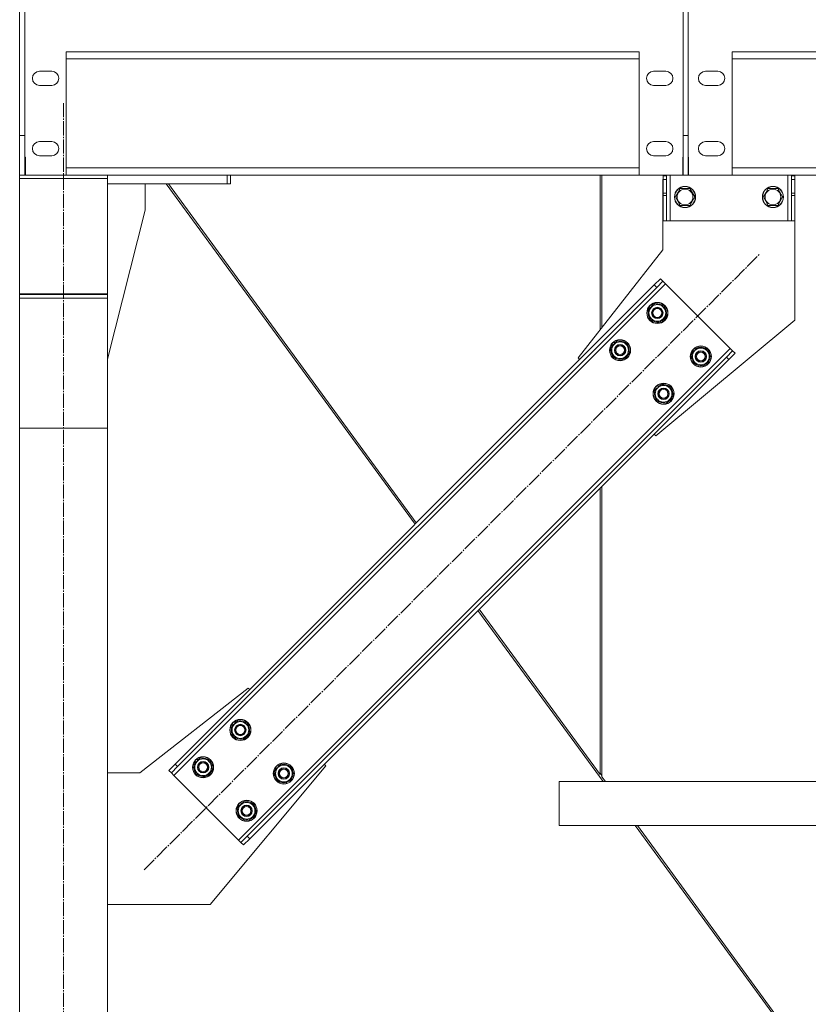
# Model space of a CAD drawing. Units: millimetres. Extents: x 0 to 30541, y -7 to 21000.
# Drawn here: x 3633 to 4530, y 11836 to 12956 of the extents above; entities that cross this region are included whole.
import ezdxf

# ---------------------------------------------------------------- set-up
doc = ezdxf.new("R2010")
doc.units = ezdxf.units.MM
doc.linetypes.add('K5LT_AXLED', pattern=[20.651163, 16.151163, -1.5, 1.5, -1.5])
doc.linetypes.add('K5LT_THIN', pattern=[0])
doc.layers.add('OSI', color=2, linetype='Continuous', true_color=0xffff00)
doc.layers.add('R', color=1, linetype='Continuous', true_color=0xff0000)

msp = doc.modelspace()

# ---------------------------------------------------------------- linework, layer by layer
at = {"layer": 'OSI', "color": 30, "linetype": 'K5LT_AXLED', "lineweight": 18, "true_color": 0xff8000}
for p, q in [((3683.1, 10160.5), (3683.1, 12861.5)), ((3774.6, 11989.1), (4475.3, 12689.8))]:
    msp.add_line(p, q, dxfattribs=at)
at = {"layer": 'R', "color": 7, "linetype": 'K5LT_THIN', "lineweight": 18}
for p, q in [((3633.1, 14179.7), (3633.1, 10264.5)), ((3633.1, 14154.7), (3633.1, 12824.5)), ((3639.1, 14154.7), (3639.1, 12824.5)), ((4387.8, 14154.7), (4387.8, 12824.5)), ((4393.8, 14154.7), (4393.8, 12824.5)), ((3686.1, 12919.5), (4337.8, 12919.5)), ((3686.1, 12919.5), (3686.1, 12779.5)), ((4337.8, 12779.5), (4337.8, 12919.5)), ((4443.8, 12919.5), (5095.5, 12919.5)), ((4443.8, 12919.5), (4443.8, 12779.5)), ((4337.8, 12911.5), (3686.1, 12911.5)), ((5095.5, 12911.5), (4443.8, 12911.5)), ((3669.6, 12897.5), (3655.6, 12897.5)), ((4368.3, 12897.5), (4354.3, 12897.5)), ((4427.3, 12897.5), (4413.3, 12897.5)), ((3655.6, 12881.5), (3669.6, 12881.5)), ((4354.3, 12881.5), (4368.3, 12881.5)), ((4413.3, 12881.5), (4427.3, 12881.5)), ((3633.1, 12824.5), (3639.1, 12824.5)), ((3639.1, 12824.5), (3639.1, 12779.5)), ((3669.6, 12817.5), (3655.6, 12817.5)), ((4368.3, 12817.5), (4354.3, 12817.5)), ((4387.8, 12824.5), (4393.8, 12824.5)), ((4387.8, 12779.5), (4387.8, 12824.5)), ((4393.8, 12824.5), (4393.8, 12779.5)), ((4427.3, 12817.5), (4413.3, 12817.5)), ((3639.6, 12800), (3639.1, 12800)), ((3639.6, 12779.5), (3639.6, 12800)), ((3655.6, 12801.5), (3669.6, 12801.5)), ((4354.3, 12801.5), (4368.3, 12801.5)), ((4387.6, 12800), (4387.6, 12779.5)), ((4387.8, 12800), (4387.6, 12800)), ((4394.1, 12800), (4393.8, 12800)), ((4394.1, 12779.5), (4394.1, 12800)), ((4413.3, 12801.5), (4427.3, 12801.5)), ((3639.6, 12787.5), (3639.1, 12787.5)), ((3686.1, 12787.5), (4337.8, 12787.5)), ((4387.6, 12787.5), (4387.8, 12787.5)), ((4393.8, 12787.5), (4394.1, 12787.5)), ((4443.8, 12787.5), (5095.5, 12787.5)), ((3633.1, 12779.5), (3639.1, 12779.5)), ((3733.1, 12775.5), (3633.1, 12775.5)), ((3633.1, 12775.5), (3733.1, 12775.5)), ((3639.1, 12779.5), (3639.6, 12779.5)), ((3686.1, 12779.5), (3639.6, 12779.5)), ((3686.1, 12779.5), (3733.1, 12779.5)), ((3733.1, 12775.5), (3733.1, 12779.5)), ((3733.1, 12779.5), (3869, 12779.5)), ((3869.1, 12779.5), (3733.1, 12779.5)), ((4337.8, 12779.5), (3733.1, 12779.5)), ((4337.8, 12779.5), (3733.1, 12779.5)), ((3733.1, 12644.5), (3733.1, 12775.5)), ((3869.1, 12769.5), (3733.1, 12769.5)), ((3775.9, 12739.5), (3775.9, 12769.5)), ((3799.8, 12769.5), (4082.9, 12382.2)), ((4084.4, 12383.7), (3802.4, 12769.5)), ((3876.1, 12779.5), (3869, 12779.5)), ((3869.1, 12779.5), (3869.1, 12769.5)), ((3873.1, 12769.5), (3869.1, 12769.5)), ((3873.1, 12779.5), (3873.1, 12769.5)), ((3905.2, 12779.5), (3876.1, 12779.5)), ((3912.3, 12779.5), (3905.2, 12779.5)), ((4337.8, 12779.5), (3912.3, 12779.5)), ((4293.6, 12779.5), (4293.6, 12603.4)), ((4295.6, 12779.5), (4295.6, 12605.9)), ((4387.6, 12779.5), (4337.8, 12779.5)), ((4364.9, 12694.5), (4364.9, 12774.5)), ((4364.9, 12774.5), (4365.1, 12774.5)), ((4365.1, 12778.5), (4365.1, 12779.5)), ((4365.1, 12778.5), (4369.1, 12778.5)), ((4365.1, 12774.5), (4365.1, 12778.5)), ((4365.1, 12758.9), (4365.1, 12774.5)), ((4365.1, 12774.5), (4369.1, 12774.5)), ((4369.1, 12779.5), (4369.1, 12778.5)), ((4369.1, 12778.5), (4369.1, 12774.5)), ((4369.1, 12758.9), (4369.1, 12774.5)), ((4373.1, 12727.5), (4373.1, 12779.5)), ((4387.8, 12779.5), (4387.6, 12779.5)), ((4387.8, 12779.5), (4387.6, 12779.5)), ((4387.8, 12779.5), (4387.6, 12779.5)), ((4387.8, 12779.5), (4393.8, 12779.5)), ((4394.1, 12779.5), (4393.8, 12779.5)), ((4394.1, 12779.5), (4393.8, 12779.5)), ((4394.1, 12779.5), (4393.8, 12779.5)), ((4443.8, 12779.5), (4394.1, 12779.5)), ((5095.5, 12779.5), (4443.8, 12779.5)), ((5095.5, 12779.5), (4443.8, 12779.5)), ((5095.5, 12779.5), (4443.8, 12779.5)), ((4507.1, 12727.5), (4507.1, 12779.5)), ((4511.1, 12778.5), (4511.1, 12779.5)), ((4511.1, 12778.5), (4515.1, 12778.5)), ((4511.1, 12774.5), (4511.1, 12778.5)), ((4511.1, 12758.9), (4511.1, 12774.5)), ((4511.1, 12774.5), (4515.1, 12774.5)), ((4515.1, 12779.5), (4515.1, 12778.5)), ((4515.1, 12778.5), (4515.1, 12774.5)), ((4515.1, 12758.9), (4515.1, 12774.5)), ((4365.1, 12756.3), (4365.1, 12758.9)), ((4369.1, 12758.9), (4365.1, 12758.9)), ((4369.1, 12758.9), (4369.1, 12756.3)), ((4379.2, 12754.5), (4381.9, 12759.2)), ((4381.9, 12759.2), (4384.7, 12764)), ((4384.7, 12764), (4395.6, 12764)), ((4395.6, 12764), (4401.1, 12754.5)), ((4479.2, 12754.5), (4481.9, 12759.2)), ((4481.9, 12759.2), (4484.7, 12764)), ((4484.7, 12764), (4495.6, 12764)), ((4495.6, 12764), (4501.1, 12754.5)), ((4511.1, 12756.3), (4511.1, 12758.9)), ((4515.1, 12758.9), (4511.1, 12758.9)), ((4515.1, 12758.9), (4515.1, 12756.3)), ((4365.1, 12756.3), (4365.1, 12727.5)), ((4369.1, 12756.3), (4365.1, 12756.3)), ((4369.1, 12727.5), (4369.1, 12756.3)), ((4384.7, 12745), (4379.2, 12754.5)), ((4401.1, 12754.5), (4395.6, 12745)), ((4484.7, 12745), (4479.2, 12754.5)), ((4501.1, 12754.5), (4495.6, 12745)), ((4511.1, 12756.3), (4511.1, 12727.5)), ((4515.1, 12756.3), (4511.1, 12756.3)), ((4515.1, 12727.5), (4515.1, 12756.3)), ((3733.1, 12570.2), (3775.9, 12739.5)), ((4395.6, 12745), (4384.7, 12745)), ((4495.6, 12745), (4484.7, 12745)), ((4369.1, 12727.5), (4365.1, 12727.5)), ((4369.1, 12727.5), (4373.1, 12727.5)), ((4373.1, 12727.5), (4507.1, 12727.5)), ((4507.1, 12727.5), (4511.1, 12727.5)), ((4515.1, 12727.5), (4511.1, 12727.5)), ((4514.9, 12727.5), (4514.9, 12614.5)), ((4268.5, 12571.4), (4364.9, 12694.5)), ((4362.2, 12661.5), (4355.1, 12654.5)), ((4357.9, 12651.6), (4365, 12658.7)), ((4362.2, 12661.5), (4365, 12658.7)), ((4365, 12658.7), (4367.8, 12655.9)), ((4367.8, 12655.9), (3808.5, 12096.6)), ((4355.1, 12654.5), (3809.9, 12109.3)), ((4357.9, 12651.6), (3812.8, 12106.5)), ((4355.1, 12654.5), (4357.9, 12651.6)), ((4367.8, 12655.9), (4441.4, 12582.3)), ((3633.1, 12644.5), (3733.1, 12644.5)), ((3633.1, 12643.5), (3733.1, 12643.5)), ((3633.1, 12639.5), (3733.1, 12639.5)), ((3681.1, 12644.5), (3681.1, 12643.5)), ((3685.1, 12644.5), (3685.1, 12643.5)), ((3733.1, 12644.5), (3733.1, 12643.5)), ((3733.1, 12643.5), (3733.1, 12639.5)), ((3733.1, 12639.5), (3733.1, 12491.6)), ((4351.9, 12629.4), (4348, 12625.5)), ((4348, 12625.5), (4350.9, 12614.9)), ((4350.3, 12627.7), (4349.8, 12628.3)), ((4351.1, 12628.6), (4350.4, 12629.2)), ((4355.8, 12633.2), (4351.9, 12629.4)), ((4351.9, 12630.7), (4352.6, 12630.1)), ((4366.4, 12630.4), (4355.8, 12633.2)), ((4369.2, 12619.8), (4366.4, 12630.4)), ((4350.9, 12614.9), (4361.5, 12612)), ((4514.9, 12614.5), (4356.9, 12483)), ((4361.5, 12612), (4365.3, 12615.9)), ((4365.3, 12615.9), (4369.2, 12619.8)), ((4313.4, 12590.8), (4309.5, 12586.9)), ((4324, 12588), (4313.4, 12590.8)), ((4441.4, 12582.3), (3882.1, 12023)), ((4309.5, 12586.9), (4305.6, 12583)), ((4305.6, 12583), (4308.4, 12572.5)), ((4307.9, 12585.3), (4307.3, 12585.8)), ((4308.7, 12586.1), (4308, 12586.8)), ((4309.5, 12588.3), (4310.2, 12587.6)), ((4326.8, 12577.4), (4324, 12588)), ((4401.4, 12579.9), (4397.5, 12576)), ((4399.8, 12578.2), (4399.3, 12578.8)), ((4400.6, 12579.1), (4399.9, 12579.7)), ((4405.3, 12583.7), (4401.4, 12579.9)), ((4401.4, 12581.2), (4402.1, 12580.6)), ((4415.9, 12580.9), (4405.3, 12583.7)), ((4418.7, 12570.3), (4415.9, 12580.9)), ((4444.2, 12579.5), (4437.1, 12572.4)), ((4441.4, 12582.3), (4444.2, 12579.5)), ((4444.2, 12579.5), (4447, 12576.7)), ((4437.1, 12572.4), (3892, 12027.3)), ((4439.9, 12569.6), (3894.8, 12024.5)), ((4270.2, 12569.6), (4268.5, 12571.4)), ((4308.4, 12572.5), (4319, 12569.6)), ((4319, 12569.6), (4322.9, 12573.5)), ((4322.9, 12573.5), (4326.8, 12577.4)), ((4397.5, 12576), (4400.4, 12565.4)), ((4414.8, 12566.4), (4418.7, 12570.3)), ((4437.1, 12572.4), (4439.9, 12569.6)), ((4439.9, 12569.6), (4447, 12576.7)), ((4400.4, 12565.4), (4411, 12562.5)), ((4411, 12562.5), (4414.8, 12566.4)), ((4359, 12537.4), (4355.1, 12533.6)), ((4355.1, 12533.6), (4357.9, 12523)), ((4357.4, 12535.8), (4356.8, 12536.3)), ((4358.2, 12536.6), (4357.5, 12537.3)), ((4362.9, 12541.3), (4359, 12537.4)), ((4359, 12538.8), (4359.7, 12538.1)), ((4373.5, 12538.5), (4362.9, 12541.3)), ((4376.3, 12527.9), (4373.5, 12538.5)), ((4357.9, 12523), (4368.5, 12520.1)), ((4368.5, 12520.1), (4372.4, 12524)), ((4372.4, 12524), (4376.3, 12527.9)), ((3633.1, 12491.6), (3733.1, 12491.6)), ((3633.1, 12491.5), (3733.1, 12491.5)), ((3733.1, 12491.6), (3733.1, 12491.5)), ((3733.1, 12491.5), (3733.1, 10270.5)), ((4356.9, 12483), (4355.1, 12484.7)), ((4293.6, 12423.2), (4293.6, 12097.5)), ((4295.6, 12425.2), (4295.6, 12094.8)), ((4296.8, 12089.5), (4154.5, 12284.2)), ((4293.6, 12097.5), (4156, 12285.7)), ((3893, 12195.9), (3769.9, 12099.5)), ((3894.8, 12194.2), (3893, 12195.9)), ((3877.5, 12154.9), (3873.6, 12151)), ((3875.8, 12153.3), (3875.3, 12153.8)), ((3876.7, 12154.1), (3876, 12154.8)), ((3881.3, 12158.8), (3877.5, 12154.9)), ((3877.5, 12156.3), (3878.2, 12155.6)), ((3891.9, 12156), (3881.3, 12158.8)), ((3894.8, 12145.4), (3891.9, 12156)), ((3873.6, 12151), (3876.4, 12140.4)), ((3887, 12137.6), (3890.9, 12141.5)), ((3890.9, 12141.5), (3894.8, 12145.4)), ((3876.4, 12140.4), (3887, 12137.6)), ((3809.9, 12109.3), (3802.9, 12102.2)), ((3809.9, 12109.3), (3812.8, 12106.5)), ((3835, 12112.5), (3831.2, 12108.6)), ((3831.2, 12108.6), (3834, 12098)), ((3833.4, 12110.9), (3832.9, 12111.4)), ((3834.2, 12111.7), (3833.6, 12112.4)), ((3838.9, 12116.4), (3835, 12112.5)), ((3835.1, 12113.9), (3835.8, 12113.2)), ((3849.5, 12113.5), (3838.9, 12116.4)), ((3852.4, 12102.9), (3849.5, 12113.5)), ((3930.8, 12109.3), (3927, 12105.4)), ((3941.4, 12106.5), (3930.8, 12109.3)), ((3981.4, 12107.5), (3979.6, 12109.3)), ((3769.9, 12099.5), (3733.1, 12099.5)), ((3802.9, 12102.2), (3805.7, 12099.4)), ((3805.7, 12099.4), (3812.8, 12106.5)), ((3805.7, 12099.4), (3808.5, 12096.6)), ((3808.5, 12096.6), (3882.1, 12023)), ((3834, 12098), (3844.6, 12095.2)), ((3844.6, 12095.2), (3848.5, 12099.1)), ((3848.5, 12099.1), (3852.4, 12102.9)), ((3849.9, 11949.5), (3981.4, 12107.5)), ((3927, 12105.4), (3923.1, 12101.5)), ((3923.1, 12101.5), (3925.9, 12090.9)), ((3925.3, 12103.8), (3924.8, 12104.3)), ((3926.2, 12104.6), (3925.5, 12105.3)), ((3927, 12106.8), (3927.7, 12106.1)), ((3944.3, 12095.9), (3941.4, 12106.5)), ((4295.6, 12096.3), (4293.6, 12099)), ((3925.9, 12090.9), (3936.5, 12088.1)), ((3936.5, 12088.1), (3940.4, 12092)), ((3940.4, 12092), (3944.3, 12095.9)), ((4647.6, 12089.5), (4246.8, 12089.5)), ((4246.8, 12039.5), (4246.8, 12089.5)), ((4246.8, 12039.5), (4246.8, 12089.5)), ((4299.5, 12089.5), (4295.6, 12094.8)), ((3884.5, 12063), (3880.7, 12059.1)), ((3883.7, 12062.2), (3883.1, 12062.9)), ((3888.4, 12066.9), (3884.5, 12063)), ((3884.6, 12064.4), (3885.3, 12063.7)), ((3899, 12064), (3888.4, 12066.9)), ((3901.9, 12053.4), (3899, 12064)), ((3880.7, 12059.1), (3883.5, 12048.5)), ((3882.9, 12061.4), (3882.4, 12061.9)), ((3898, 12049.6), (3901.9, 12053.4)), ((3883.5, 12048.5), (3894.1, 12045.7)), ((3894.1, 12045.7), (3898, 12049.6)), ((4647.6, 12039.5), (4246.8, 12039.5)), ((4826.6, 11364.7), (4333.4, 12039.5)), ((4828.9, 11365.1), (4336, 12039.5)), ((3882.1, 12023), (3884.9, 12020.2)), ((3892, 12027.3), (3884.9, 12020.2)), ((3884.9, 12020.2), (3887.7, 12017.4)), ((3887.7, 12017.4), (3894.8, 12024.5)), ((3892, 12027.3), (3894.8, 12024.5)), ((3733.1, 11949.5), (3849.9, 11949.5))]:
    msp.add_line(p, q, dxfattribs=at)
for centre, radius in [((4390.1, 12754.5), 12), ((4390.1, 12754.5), 11.8), ((4390.1, 12754.5), 8.97), ((4490.1, 12754.5), 12), ((4490.1, 12754.5), 11.8), ((4490.1, 12754.5), 8.97), ((4358.6, 12622.6), 12), ((4358.6, 12622.6), 11.8), ((4358.6, 12622.6), 6.5), ((4358.6, 12622.6), 6), ((4358.6, 12622.6), 5), ((4316.2, 12580.2), 12), ((4316.2, 12580.2), 11.8), ((4316.2, 12580.2), 6.5), ((4316.2, 12580.2), 6), ((4316.2, 12580.2), 5), ((4408.1, 12573.1), 12), ((4408.1, 12573.1), 11.8), ((4408.1, 12573.1), 6.5), ((4408.1, 12573.1), 6), ((4408.1, 12573.1), 5), ((4365.7, 12530.7), 12), ((4365.7, 12530.7), 11.8), ((4365.7, 12530.7), 6.5), ((4365.7, 12530.7), 6), ((4365.7, 12530.7), 5), ((3884.2, 12148.2), 12), ((3884.2, 12148.2), 11.8), ((3884.2, 12148.2), 6.5), ((3884.2, 12148.2), 6), ((3884.2, 12148.2), 5), ((3841.8, 12105.8), 12), ((3841.8, 12105.8), 11.8), ((3841.8, 12105.8), 6.5), ((3841.8, 12105.8), 6), ((3841.8, 12105.8), 5), ((3933.7, 12098.7), 12), ((3933.7, 12098.7), 11.8), ((3933.7, 12098.7), 6.5), ((3933.7, 12098.7), 6), ((3933.7, 12098.7), 5), ((3891.3, 12056.3), 12), ((3891.3, 12056.3), 11.8), ((3891.3, 12056.3), 6.5), ((3891.3, 12056.3), 6), ((3891.3, 12056.3), 5)]:
    msp.add_circle(centre, radius, dxfattribs=at)
for centre, radius, start, end in [((3655.6, 12889.5), 8, 90, 270), ((3669.6, 12889.5), 8, 270, 90), ((4354.3, 12889.5), 8, 90, 270), ((4368.3, 12889.5), 8, 270, 90), ((4413.3, 12889.5), 8, 90, 270), ((4427.3, 12889.5), 8, 270, 90), ((3655.6, 12809.5), 8, 90, 270), ((3669.6, 12809.5), 8, 270, 90), ((4354.3, 12809.5), 8, 90, 270), ((4368.3, 12809.5), 8, 270, 90), ((4413.3, 12809.5), 8, 90, 270), ((4427.3, 12809.5), 8, 270, 90), ((3641.1, 12787.5), 4, 240, 247.9757), ((3641.1, 12787.5), 8, 255.5225, 259.1931), ((4358.6, 12622.6), 10.5, 169.7912, 220.2088), ((4358.6, 12622.6), 10.5, 147.6411, 160.2088), ((4358.6, 12622.6), 9.5, 135, 315), ((4358.6, 12622.6), 10.5, 141.1895, 147.6411), ((4358.6, 12622.6), 10.5, 109.7912, 129.4676), ((4358.6, 12622.6), 9.5, 315, 135), ((4358.6, 12622.6), 10.5, 49.7912, 100.2088), ((4358.6, 12622.6), 10.5, 349.7912, 40.2088), ((4358.6, 12622.6), 10.5, 229.7912, 280.2088), ((4358.6, 12622.6), 10.5, 289.7912, 340.2088), ((4316.2, 12580.2), 10.5, 109.7912, 129.4676), ((4316.2, 12580.2), 9.5, 315, 135), ((4316.2, 12580.2), 10.5, 49.7912, 100.2088), ((4316.2, 12580.2), 10.5, 169.7912, 220.2088), ((4316.2, 12580.2), 10.5, 147.6411, 160.2088), ((4316.2, 12580.2), 9.5, 135, 315), ((4316.2, 12580.2), 10.5, 141.1895, 147.6411), ((4316.2, 12580.2), 10.5, 349.7912, 40.2088), ((4408.1, 12573.1), 10.5, 147.6411, 160.2088), ((4408.1, 12573.1), 9.5, 135, 315), ((4408.1, 12573.1), 10.5, 141.1895, 147.6411), ((4408.1, 12573.1), 10.5, 109.7912, 129.4676), ((4408.1, 12573.1), 9.5, 315, 135), ((4408.1, 12573.1), 10.5, 49.7912, 100.2088), ((4408.1, 12573.1), 10.5, 349.7912, 40.2088), ((4316.2, 12580.2), 10.5, 229.7912, 280.2088), ((4316.2, 12580.2), 10.5, 289.7912, 340.2088), ((4408.1, 12573.1), 10.5, 169.7912, 220.2088), ((4408.1, 12573.1), 10.5, 289.7912, 340.2088), ((4408.1, 12573.1), 10.5, 229.7912, 280.2088), ((4365.7, 12530.7), 10.5, 147.6411, 160.2088), ((4365.7, 12530.7), 9.5, 135, 315), ((4365.7, 12530.7), 10.5, 141.1895, 147.6411), ((4365.7, 12530.7), 10.5, 109.7912, 129.4676), ((4365.7, 12530.7), 9.5, 315, 135), ((4365.7, 12530.7), 10.5, 49.7912, 100.2088), ((4365.7, 12530.7), 10.5, 349.7912, 40.2088), ((4365.7, 12530.7), 10.5, 169.7912, 220.2088), ((4365.7, 12530.7), 10.5, 229.7912, 280.2088), ((4365.7, 12530.7), 10.5, 289.7912, 340.2088), ((3884.2, 12148.2), 10.5, 147.6411, 160.2088), ((3884.2, 12148.2), 9.5, 135, 315), ((3884.2, 12148.2), 10.5, 141.1895, 147.6411), ((3884.2, 12148.2), 10.5, 109.7912, 129.4676), ((3884.2, 12148.2), 9.5, 315, 135), ((3884.2, 12148.2), 10.5, 49.7912, 100.2088), ((3884.2, 12148.2), 10.5, 349.7912, 40.2088), ((3884.2, 12148.2), 10.5, 169.7912, 220.2088), ((3884.2, 12148.2), 10.5, 289.7912, 340.2088), ((3884.2, 12148.2), 10.5, 229.7912, 280.2088), ((3841.8, 12105.8), 10.5, 147.6411, 160.2088), ((3841.8, 12105.8), 9.5, 135, 315), ((3841.8, 12105.8), 10.5, 141.1895, 147.6411), ((3841.8, 12105.8), 9.5, 315, 135), ((3841.8, 12105.8), 10.5, 109.7912, 129.4676), ((3841.8, 12105.8), 10.5, 49.7912, 100.2088), ((3841.8, 12105.8), 10.5, 349.7912, 40.2088), ((3933.7, 12098.7), 10.5, 109.7912, 129.4676), ((3933.7, 12098.7), 9.5, 315, 135), ((3933.7, 12098.7), 10.5, 49.7912, 100.2088), ((3841.8, 12105.8), 10.5, 169.7912, 220.2088), ((3841.8, 12105.8), 10.5, 229.7912, 280.2088), ((3841.8, 12105.8), 10.5, 289.7912, 340.2088), ((3933.7, 12098.7), 10.5, 169.7912, 220.2088), ((3933.7, 12098.7), 10.5, 147.6411, 160.2088), ((3933.7, 12098.7), 9.5, 135, 315), ((3933.7, 12098.7), 10.5, 141.1895, 147.6411), ((3933.7, 12098.7), 10.5, 349.7912, 40.2088), ((3933.7, 12098.7), 10.5, 229.7912, 280.2088), ((3933.7, 12098.7), 10.5, 289.7912, 340.2088), ((3891.3, 12056.3), 9.5, 135, 315), ((3891.3, 12056.3), 10.5, 141.1895, 147.6411), ((3891.3, 12056.3), 9.5, 315, 135), ((3891.3, 12056.3), 10.5, 109.7912, 129.4676), ((3891.3, 12056.3), 10.5, 49.7912, 100.2088), ((3891.3, 12056.3), 10.5, 349.7912, 40.2088), ((3891.3, 12056.3), 10.5, 169.7912, 220.2088), ((3891.3, 12056.3), 10.5, 147.6411, 160.2088), ((3891.3, 12056.3), 10.5, 289.7912, 340.2088), ((3891.3, 12056.3), 10.5, 229.7912, 280.2088)]:
    msp.add_arc(centre, radius, start, end, dxfattribs=at)

doc.saveas('drawing.dxf')
